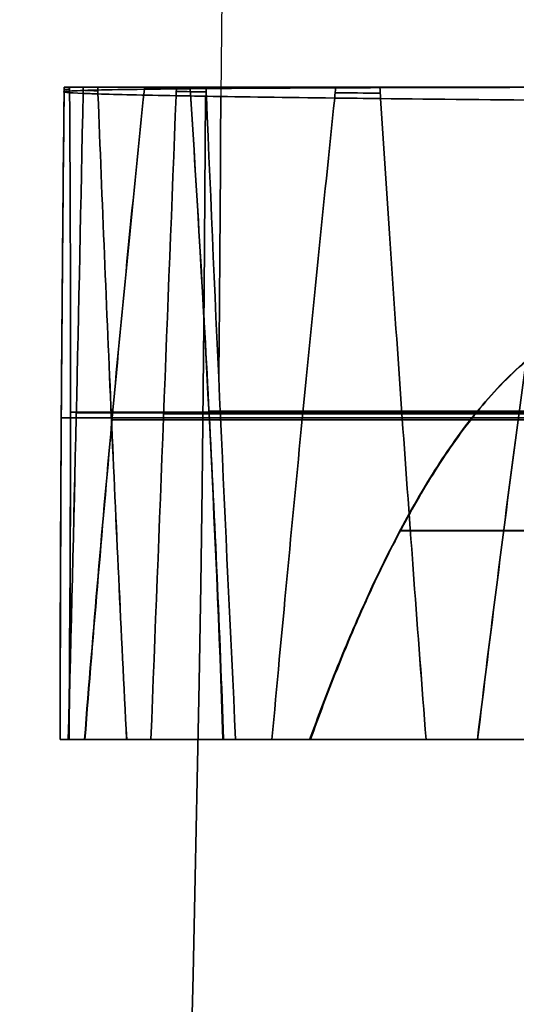
# Model space of a CAD drawing. Units: millimetres. Extents: x -172 to 327, y 6 to 1786.
# Drawn here: x -30 to -22, y 524 to 539 of the extents above; entities that cross this region are included whole.
import ezdxf

# ---------------------------------------------------------------- set-up
doc = ezdxf.new("R2010")
doc.units = ezdxf.units.MM
doc.header["$MEASUREMENT"] = 0
doc.layers.add('Výchozí', color=7, linetype='Continuous')

msp = doc.modelspace()

# ---------------------------------------------------------------- linework, layer by layer
at = {"layer": 'Výchozí', "color": 9}
for p, q in [((-18.087, 1433.187, 6.742), (-26.546, 537.865, 9.978)), ((-18.087, 1433.187, -6.742), (-26.546, 537.865, -9.978)), ((-2.504, 538.007, -34.869), (-28.945, 538.007, -19.603)), ((-2.504, 538.007, 34.869), (-28.945, 538.007, 19.603)), ((-28.945, 538.007, -19.603), (-2.504, 538.007, -34.869)), ((-28.945, 538.007, 19.603), (-2.504, 538.007, 34.869)), ((-2.745, 538.007, -34.995), (-28.934, 538.007, -19.874)), ((-2.745, 538.007, 34.995), (-28.934, 538.007, 19.874)), ((-28.934, 538.007, -19.874), (-2.745, 538.007, -34.995)), ((-28.934, 538.007, 19.874), (-2.745, 538.007, 34.995)), ((-28.863, 538.007, -20.805), (-3.586, 538.007, -35.399)), ((-3.586, 538.007, 35.399), (-28.863, 538.007, 20.805)), ((-3.586, 538.007, -35.399), (-28.863, 538.007, -20.805)), ((-3.586, 538.007, 35.399), (-28.863, 538.007, 20.805)), ((-28.653, 538.007, -15.689), (0.739, 538.007, -32.659)), ((-28.653, 538.007, 15.689), (0.739, 538.007, 32.659)), ((0.739, 538.007, -32.659), (-28.653, 538.007, -15.689)), ((0.739, 538.007, 32.659), (-28.653, 538.007, 15.689)), ((1.243, 538.007, -32.212), (-28.518, 538.007, -15.03)), ((1.243, 538.007, 32.212), (-28.518, 538.007, 15.03)), ((-28.518, 538.007, -15.03), (1.243, 538.007, -32.212)), ((-28.518, 538.007, 15.03), (1.243, 538.007, 32.212)), ((-13.457, 538.007, -23.308), (-28.431, 538.007, -14.663)), ((-13.457, 538.007, 23.308), (-28.431, 538.007, 14.663)), ((-28.431, 538.007, -14.663), (-13.457, 538.007, -23.308)), ((-28.431, 538.007, 14.663), (-13.457, 538.007, 23.308)), ((-8.27, 538.007, -36.776), (-27.714, 538.007, -25.55)), ((-8.27, 538.007, 36.776), (-27.714, 538.007, 25.55)), ((-27.714, 538.007, -25.55), (-8.27, 538.007, -36.776)), ((-27.714, 538.007, 25.55), (-8.27, 538.007, 36.776)), ((-8.391, 538.007, -36.794), (-27.669, 538.007, -25.663)), ((-8.391, 538.007, 36.794), (-27.669, 538.007, 25.663)), ((-27.669, 538.007, -25.663), (-8.391, 538.007, -36.794)), ((-27.669, 538.007, 25.663), (-8.391, 538.007, 36.794)), ((-27.226, 538.007, -11.277), (-15.83, 538.007, -17.857)), ((-27.226, 538.007, 11.277), (-15.83, 538.007, 17.857)), ((-15.83, 538.007, -17.857), (-27.226, 538.007, -11.277)), ((-15.83, 538.007, 17.857), (-27.226, 538.007, 11.277)), ((-15.698, 538.007, -17.391), (-27.019, 538.007, -10.855)), ((-15.698, 538.007, 17.391), (-27.019, 538.007, 10.855)), ((-27.019, 538.007, -10.855), (-15.698, 538.007, -17.391)), ((-27.019, 538.007, 10.855), (-15.698, 538.007, 17.391)), ((-27.016, 538.007, -27.108), (-9.968, 538.007, -36.95)), ((-9.968, 538.007, 36.95), (-27.016, 538.007, 27.108)), ((-9.968, 538.007, -36.95), (-27.016, 538.007, -27.108)), ((-9.968, 538.007, 36.95), (-27.016, 538.007, 27.108)), ((-15.501, 538.007, -16.892), (-26.772, 538.007, -10.384)), ((-15.501, 538.007, 16.892), (-26.772, 538.007, 10.384)), ((-26.772, 538.007, -10.384), (-15.501, 538.007, -16.892)), ((-26.772, 538.007, 10.384), (-15.501, 538.007, 16.892)), ((-24.781, 538.007, -7.452), (-12.84, 538.007, -14.346)), ((-24.781, 538.007, 7.452), (-12.84, 538.007, 14.346)), ((-12.84, 538.007, -14.346), (-24.781, 538.007, -7.452)), ((-12.84, 538.007, 14.346), (-24.781, 538.007, 7.452)), ((-11.944, 538.007, -14.076), (-24.326, 538.007, -6.927)), ((-11.944, 538.007, 14.076), (-24.326, 538.007, 6.927)), ((-24.326, 538.007, -6.927), (-11.944, 538.007, -14.076)), ((-24.326, 538.007, 6.927), (-11.944, 538.007, 14.076)), ((-11.437, 538.007, -14.001), (-24.106, 538.007, -6.687)), ((-11.437, 538.007, 14.001), (-24.106, 538.007, 6.687)), ((-24.106, 538.007, -6.687), (-11.437, 538.007, -14.001)), ((-24.106, 538.007, 6.687), (-11.437, 538.007, 14.001)), ((-28.849, 533.026, -21.33), (-4.048, 533.026, -35.649)), ((-4.048, 533.026, 35.649), (-28.849, 533.026, 21.33)), ((-4.049, 533.027, 35.649), (-28.848, 533.027, 21.331)), ((-28.848, 533.027, -21.331), (-4.049, 533.027, -35.649)), ((-28.76, 533.017, -16.146), (0.397, 533.017, -32.98)), ((0.396, 533.017, 32.98), (-28.76, 533.017, 16.147)), ((-28.76, 533.017, -16.147), (0.396, 533.017, -32.98)), ((0.397, 533.017, 32.98), (-28.76, 533.017, 16.146)), ((-28.226, 533.024, -13.841), (-15.419, 533.024, -21.235)), ((-15.419, 533.024, 21.235), (-28.226, 533.024, 13.841)), ((-28.226, 533.024, -13.841), (-15.419, 533.024, -21.235)), ((-15.419, 533.024, 21.235), (-28.226, 533.024, 13.841)), ((-27.422, 533.001, -11.684), (-15.915, 533.001, -18.328)), ((-15.915, 533.001, 18.328), (-27.422, 533.001, 11.684)), ((-15.915, 533.001, 18.328), (-27.421, 533.001, 11.684)), ((-27.421, 533.001, -11.684), (-15.915, 533.001, -18.328)), ((-26.728, 533.038, -27.79), (-10.703, 533.038, -37.042)), ((-10.703, 533.038, 37.042), (-26.728, 533.038, 27.79)), ((-10.705, 533.038, 37.041), (-26.726, 533.038, 27.792)), ((-26.726, 533.038, -27.792), (-10.705, 533.038, -37.041)), ((-26.553, 533.007, -9.991), (-15.295, 533.007, -16.491)), ((-15.295, 533.007, 16.491), (-26.553, 533.007, 9.991)), ((-26.553, 533.007, -9.991), (-15.295, 533.007, -16.491)), ((-15.295, 533.007, 16.491), (-26.553, 533.007, 9.991)), ((-13.693, 533.029, 14.793), (-25.287, 533.029, 8.1)), ((-25.287, 533.029, -8.1), (-13.693, 533.029, -14.793)), ((-25.286, 533.029, -8.1), (-13.693, 533.029, -14.793)), ((-13.693, 533.029, 14.793), (-25.286, 533.029, 8.1)), ((-23.77, 533.005, -6.361), (-10.862, 533.005, -13.814)), ((-10.862, 533.005, 13.814), (-23.77, 533.005, 6.361)), ((-23.77, 533.005, -6.361), (-10.862, 533.005, -13.814)), ((-10.862, 533.005, 13.814), (-23.77, 533.005, 6.361)), ((-28.991, 532.939, -18.62), (-1.63, 532.939, -34.417)), ((-1.63, 532.939, 34.417), (-28.991, 532.939, 18.62)), ((-1.63, 532.939, 34.416), (-28.99, 532.939, 18.62)), ((-28.99, 532.939, -18.62), (-1.63, 532.939, -34.416)), ((-28.214, 532.905, -24.298), (-6.936, 532.905, -36.583)), ((-6.936, 532.905, 36.583), (-28.214, 532.905, 24.298)), ((-6.938, 532.905, 36.582), (-28.212, 532.905, 24.299)), ((-28.212, 532.905, -24.299), (-6.938, 532.905, -36.582)), ((-15.608, 531.209, 36.493), (-23.8, 531.209, 31.763)), ((-23.799, 531.209, -31.763), (-15.608, 531.209, -36.493)), ((-23.792, 531.207, -31.767), (-15.616, 531.207, -36.488)), ((-15.615, 531.207, 36.488), (-23.791, 531.207, 31.768)), ((-0.805, 528.007, -33.961), (-29.009, 528.007, -17.678)), ((-0.805, 528.007, 33.961), (-29.009, 528.007, 17.678)), ((-0.807, 528.007, 33.96), (-29.007, 528.007, 17.679)), ((-0.807, 528.007, -33.96), (-29.007, 528.007, -17.679)), ((-0.196, 528.007, -33.519), (-28.93, 528.007, -16.929)), ((-28.93, 528.007, 16.929), (-0.196, 528.007, 33.519)), ((-0.198, 528.007, 33.518), (-28.928, 528.007, 16.93)), ((-28.928, 528.007, -16.93), (-0.198, 528.007, -33.518)), ((-28.885, 528.007, -16.595), (0.071, 528.007, -33.313)), ((0.071, 528.007, 33.313), (-28.885, 528.007, 16.595)), ((-28.883, 528.007, 16.596), (0.069, 528.007, 33.311)), ((0.069, 528.007, -33.311), (-28.883, 528.007, -16.596)), ((-28.875, 528.007, -21.837), (-4.474, 528.007, -35.925)), ((-4.474, 528.007, 35.925), (-28.875, 528.007, 21.837)), ((-4.478, 528.007, 35.923), (-28.871, 528.007, 21.839)), ((-28.871, 528.007, -21.839), (-4.478, 528.007, -35.923)), ((-28.838, 528.007, -22.078), (-4.701, 528.007, -36.013)), ((-4.701, 528.007, 36.013), (-28.838, 528.007, 22.078)), ((-4.705, 528.007, 36.011), (-28.834, 528.007, 22.08)), ((-28.834, 528.007, -22.08), (-4.705, 528.007, -36.011)), ((-28.634, 528.007, -23.131), (-5.715, 528.007, -36.363)), ((-5.715, 528.007, 36.363), (-28.634, 528.007, 23.131)), ((-28.629, 528.007, 23.134), (-5.72, 528.007, 36.36)), ((-5.72, 528.007, -36.36), (-28.629, 528.007, -23.134)), ((-27.989, 528.007, -13.03), (-15.842, 528.007, -20.043)), ((-15.842, 528.007, 20.043), (-27.989, 528.007, 13.03)), ((-15.842, 528.007, 20.043), (-27.988, 528.007, 13.031)), ((-15.842, 528.007, -20.043), (-27.988, 528.007, -13.031)), ((-27.844, 528.007, -12.644), (-15.927, 528.007, -19.524)), ((-15.927, 528.007, 19.524), (-27.844, 528.007, 12.644)), ((-15.927, 528.007, 19.524), (-27.843, 528.007, 12.644)), ((-27.843, 528.007, -12.644), (-15.927, 528.007, -19.524)), ((-15.955, 528.007, -18.824), (-27.617, 528.007, -12.09)), ((-15.955, 528.007, 18.824), (-27.617, 528.007, 12.09)), ((-27.617, 528.007, -12.09), (-15.955, 528.007, -18.824)), ((-15.955, 528.007, 18.824), (-27.617, 528.007, 12.09)), ((-26.512, 528.007, -28.438), (-11.372, 528.007, -37.179)), ((-26.512, 528.007, -28.438), (-18.91, 528.007, -32.827)), ((-26.512, 528.007, 28.438), (-11.372, 528.007, 37.179)), ((-18.294, 528.007, 33.183), (-26.512, 528.007, 28.438)), ((-11.382, 528.007, 37.174), (-26.502, 528.007, 28.444)), ((-18.942, 528.007, 32.809), (-26.502, 528.007, 28.444)), ((-26.502, 528.007, -28.444), (-11.382, 528.007, -37.174)), ((-26.502, 528.007, -28.444), (-11.382, 528.007, -37.174)), ((-26.318, 528.007, -9.607), (-15.053, 528.007, -16.111)), ((-15.053, 528.007, 16.111), (-26.318, 528.007, 9.607)), ((-15.053, 528.007, -16.111), (-26.318, 528.007, -9.607)), ((-15.053, 528.007, 16.111), (-26.318, 528.007, 9.607)), ((-14.725, 528.007, 15.691), (-26.031, 528.007, 9.164)), ((-26.031, 528.007, -9.164), (-14.725, 528.007, -15.691)), ((-26.03, 528.007, -9.164), (-14.725, 528.007, -15.691)), ((-14.725, 528.007, 15.691), (-26.03, 528.007, 9.164)), ((-14.388, 528.007, -15.341), (-25.762, 528.007, -8.774)), ((-25.762, 528.007, 8.773), (-14.388, 528.007, 15.341)), ((-25.762, 528.007, -8.773), (-14.388, 528.007, -15.341)), ((-25.762, 528.007, 8.774), (-14.388, 528.007, 15.341)), ((-13.7, 528.007, -36.989), (-25.184, 528.007, -30.36)), ((-25.184, 528.007, 30.36), (-13.7, 528.007, 36.989)), ((-13.714, 528.007, 36.982), (-25.17, 528.007, 30.367)), ((-25.17, 528.007, -30.367), (-13.714, 528.007, -36.982)), ((-23.4, 528.007, 6.055), (-10.637, 528.007, 13.424)), ((-10.637, 528.007, -13.424), (-23.4, 528.007, -6.055)), ((-23.399, 528.007, -6.056), (-10.637, 528.007, -13.424)), ((-10.637, 528.007, 13.424), (-23.399, 528.007, 6.056)), ((-10.423, 528.007, 13.053), (-23.07, 528.007, 5.752)), ((-23.07, 528.007, -5.752), (-10.423, 528.007, -13.053)), ((-10.423, 528.007, -13.053), (-23.068, 528.007, -5.753)), ((-23.068, 528.007, 5.753), (-10.423, 528.007, 13.053)), ((-10.137, 528.007, 12.558), (-22.612, 528.007, 5.356)), ((-22.612, 528.007, -5.356), (-10.137, 528.007, -12.558)), ((-10.137, 528.007, -12.558), (-22.61, 528.007, -5.357)), ((-22.61, 528.007, 5.357), (-10.137, 528.007, 12.558)), ((-21.619, 528.007, -15.553), (-22.119, 528.007, -16.419)), ((-22.119, 528.007, 16.419), (-21.619, 528.007, 15.553)), ((-22.119, 528.007, -16.419), (-21.619, 528.007, -15.553)), ((-21.619, 528.007, 15.553), (-22.119, 528.007, 16.419))]:
    msp.add_line(p, q, dxfattribs=at)
at = {"layer": 'Výchozí', "color": 9, "extrusion": (0.003927, 0.999969, -0.006802)}
for centre, radius, start, end in [((13.069, 22.636, 537.677), 18, 349.499, 1.9453), ((13.069, 22.636, 537.677), 18, 1.9453, 5.8429), ((13.069, 22.636, 537.706), 18, 1.9645, 5.8339), ((13.069, 22.636, 537.677), 18, 5.8429, 21.3878), ((13.069, 22.636, 537.724), 18, 346.0983, 349.4863), ((13.069, 22.636, 537.677), 18, 21.3878, 26.8604), ((13.069, 22.636, 537.688), 18, 21.3981, 26.8553), ((13.069, 22.636, 537.742), 18, 331.4598, 334.6876), ((13.069, 22.636, 537.677), 18, 26.8604, 59.9992), ((13.069, 22.636, 537.677), 18, 346.0713, 349.499), ((13.069, 22.636, 537.677), 18, 334.7045, 346.0713), ((13.069, 22.636, 537.677), 18, 331.4395, 334.7045), ((13.069, 22.636, 537.677), 18, 320.2656, 331.4395), ((13.069, 22.636, 537.677), 18, 316.8791, 320.2656), ((13.069, 22.636, 537.759), 17.999, 316.9051, 320.2238), ((13.069, 22.636, 537.677), 18, 305.1207, 316.8791)]:
    msp.add_arc(centre, radius, start, end, dxfattribs=at)
at = {"layer": 'Výchozí', "color": 9, "extrusion": (0.003927, 0.999969, 0.006802)}
for centre, radius, start, end in [((13.069, -22.636, 537.677), 18, 358.0547, 10.501), ((13.069, -22.636, 537.677), 18, 354.1571, 358.0547), ((13.069, -22.636, 537.706), 18, 354.1661, 358.0355), ((13.069, -22.636, 537.677), 18, 338.6122, 354.1571), ((13.069, -22.636, 537.724), 18, 10.5137, 13.9017), ((13.069, -22.636, 537.677), 18, 333.1396, 338.6122), ((13.069, -22.636, 537.688), 18, 333.1447, 338.6019), ((13.069, -22.636, 537.742), 18, 25.3124, 28.5402), ((13.069, -22.636, 537.677), 18, 300.0008, 333.1396), ((13.069, -22.636, 537.677), 18, 10.501, 13.9287), ((13.069, -22.636, 537.677), 18, 13.9287, 25.2955), ((13.069, -22.636, 537.677), 18, 25.2955, 28.5605), ((13.069, -22.636, 537.677), 18, 28.5605, 39.7344), ((13.069, -22.636, 537.677), 18, 39.7344, 43.1209), ((13.069, -22.636, 537.759), 17.999, 39.7762, 43.0949), ((13.069, -22.636, 537.677), 18, 43.1209, 54.8793)]:
    msp.add_arc(centre, radius, start, end, dxfattribs=at)
at = {"layer": 'Výchozí', "color": 9, "extrusion": (0.866025, 0, -0.5)}
for centre, radius, end in [((540.491, -356.159, -17.993), 333.77, 123.19), ((540.59, -368.766, -18), 346.862, 91.16738), ((540.491, -356.159, 17.993), 333.77, 123.19)]:
    msp.add_arc(centre, radius, 90.45, end, dxfattribs=at)
at = {"layer": 'Výchozí', "color": 9, "extrusion": (0.866025, 0, 0.5)}
for centre, radius, start in [((540.491, 356.159, -17.993), 333.77, 236.81), ((540.59, 368.766, -18), 346.862, 268.83262), ((540.491, 356.159, 17.993), 333.77, 236.81)]:
    msp.add_arc(centre, radius, start, 269.55, dxfattribs=at)
at = {"layer": 'Výchozí', "color": 9, "extrusion": (0.866025, -3.66393e-10, -0.5)}
msp.add_arc((540.491, -356.159, 0), 316.255, 91.07041, 123.19, dxfattribs=at)
at = {"layer": 'Výchozí', "color": 9, "extrusion": (0.866025, 3.66386e-10, 0.5)}
msp.add_arc((540.491, 356.159, 0), 316.255, 236.81, 268.92959, dxfattribs=at)
at = {"layer": 'Výchozí', "color": 9}
for points, knots in [([(-29.009, 528.007, -17.678), (-29.008, 529.669, -17.992), (-29.001, 531.327, -18.309), (-28.98, 534.638, -18.947), (-28.964, 536.29, -19.268), (-28.947, 537.94, -19.589)], [-0.01018386, -0.01018386, -0.01018386, -0.01018386, -0.00512517, -0.00512517, -0.00006803, -0.00006803, -0.00006803, -0.00006803]), ([(-28.947, 537.94, 19.589), (-28.964, 536.29, 19.267), (-28.98, 534.637, 18.947), (-29.001, 531.326, 18.309), (-29.008, 529.668, 17.992), (-29.009, 528.007, 17.678)], [-0.01011603, -0.01011603, -0.01011603, -0.01011603, -0.00505735, -0.00505735, -0.0000002, -0.0000002, -0.0000002, -0.0000002]), ([(-28.634, 528.007, -23.131), (-28.501, 529.678, -23.523), (-28.357, 531.344, -23.921), (-28.052, 534.667, -24.725), (-27.889, 536.323, -25.131), (-27.717, 537.976, -25.542)], [-0.01032964, -0.01032964, -0.01032964, -0.01032964, -0.00518014, -0.00518014, -0.00003221, -0.00003221, -0.00003221, -0.00003221]), ([(-27.717, 537.976, 25.542), (-27.889, 536.323, 25.131), (-28.052, 534.666, 24.724), (-28.357, 531.343, 23.92), (-28.501, 529.677, 23.523), (-28.634, 528.007, 23.131)], [-0.01029763, -0.01029763, -0.01029763, -0.01029763, -0.00514813, -0.00514813, -0.00000021, -0.00000021, -0.00000021, -0.00000021]), ([(-28.629, 528.007, 23.134), (-28.497, 529.677, 23.525), (-28.355, 531.344, 23.922), (-28.051, 534.667, 24.725), (-27.889, 536.323, 25.131), (-27.717, 537.976, 25.542)], [-0.0103286, -0.0103286, -0.0103286, -0.0103286, -0.00517962, -0.00517962, -0.00003221, -0.00003221, -0.00003221, -0.00003221]), ([(-27.717, 537.976, -25.542), (-27.889, 536.323, -25.131), (-28.051, 534.666, -24.725), (-28.355, 531.343, -23.922), (-28.497, 529.677, -23.525), (-28.629, 528.007, -23.134)], [-0.01029659, -0.01029659, -0.01029659, -0.01029659, -0.00514762, -0.00514762, -0.00000021, -0.00000021, -0.00000021, -0.00000021]), ([(-27.015, 537.984, 27.111), (-26.908, 536.321, 27.345), (-26.81, 534.659, 27.575), (-26.637, 531.334, 28.02), (-26.562, 529.671, 28.236), (-26.502, 528.007, 28.444)], [-0.01007885, -0.01007885, -0.01007885, -0.01007885, -0.00503876, -0.00503876, -0.0000002, -0.0000002, -0.0000002, -0.0000002]), ([(-26.502, 528.007, -28.444), (-26.562, 529.672, -28.236), (-26.637, 531.335, -28.02), (-26.81, 534.66, -27.574), (-26.908, 536.321, -27.345), (-27.015, 537.984, -27.111)], [-0.01010212, -0.01010212, -0.01010212, -0.01010212, -0.00506203, -0.00506203, -0.00002347, -0.00002347, -0.00002347, -0.00002347]), ([(-27.989, 528.007, -13.03), (-28.073, 529.662, -13.294), (-28.151, 531.314, -13.561), (-28.296, 534.613, -14.1), (-28.364, 536.26, -14.372), (-28.428, 537.905, -14.646)], [-0.01014221, -0.01014221, -0.01014221, -0.01014221, -0.0051223, -0.0051223, -0.00010391, -0.00010391, -0.00010391, -0.00010391]), ([(-27.988, 528.007, 13.031), (-28.073, 529.662, 13.295), (-28.15, 531.314, 13.562), (-28.296, 534.613, 14.1), (-28.364, 536.26, 14.372), (-28.428, 537.905, 14.646)], [-0.01014217, -0.01014217, -0.01014217, -0.01014217, -0.00512228, -0.00512228, -0.00010391, -0.00010391, -0.00010391, -0.00010391]), ([(-28.428, 537.905, -14.646), (-28.364, 536.259, -14.372), (-28.296, 534.612, -14.1), (-28.15, 531.313, -13.561), (-28.073, 529.661, -13.294), (-27.988, 528.007, -13.031)], [-0.01003846, -0.01003846, -0.01003846, -0.01003846, -0.00501857, -0.00501857, -0.0000002, -0.0000002, -0.0000002, -0.0000002]), ([(-28.428, 537.905, 14.646), (-28.364, 536.259, 14.372), (-28.296, 534.612, 14.1), (-28.151, 531.313, 13.561), (-28.073, 529.662, 13.294), (-27.989, 528.007, 13.03)], [-0.0100385, -0.0100385, -0.0100385, -0.0100385, -0.00501859, -0.00501859, -0.0000002, -0.0000002, -0.0000002, -0.0000002]), ([(-24.8, 537.841, -7.472), (-24.972, 536.199, -7.683), (-25.137, 534.558, -7.897), (-25.457, 531.28, -8.332), (-25.612, 529.643, -8.552), (-25.762, 528.007, -8.774)], [-0.009967187, -0.009967187, -0.009967187, -0.009967187, -0.004982935, -0.004982935, -0.000000203, -0.000000203, -0.000000203, -0.000000203]), ([(-24.8, 537.841, 7.472), (-24.972, 536.199, 7.683), (-25.137, 534.558, 7.897), (-25.457, 531.28, 8.331), (-25.612, 529.643, 8.551), (-25.762, 528.007, 8.773)], [-0.009967196, -0.009967196, -0.009967196, -0.009967196, -0.00498294, -0.00498294, -0.000000203, -0.000000203, -0.000000203, -0.000000203]), ([(-25.762, 528.007, -8.773), (-25.612, 529.644, -8.551), (-25.457, 531.281, -8.331), (-25.137, 534.559, -7.897), (-24.972, 536.199, -7.683), (-24.8, 537.841, -7.472)], [-0.010134715, -0.010134715, -0.010134715, -0.010134715, -0.005150459, -0.005150459, -0.000167722, -0.000167722, -0.000167722, -0.000167722]), ([(-25.762, 528.007, 8.774), (-25.611, 529.644, 8.551), (-25.457, 531.281, 8.331), (-25.137, 534.559, 7.897), (-24.972, 536.199, 7.683), (-24.8, 537.841, 7.472)], [-0.010134706, -0.010134706, -0.010134706, -0.010134706, -0.005150455, -0.005150455, -0.000167722, -0.000167722, -0.000167722, -0.000167722]), ([(-23.399, 528.007, -6.056), (-23.527, 529.647, -6.153), (-23.648, 531.286, -6.253), (-23.88, 534.561, -6.46), (-23.99, 536.198, -6.566), (-24.096, 537.833, -6.675)], [-0.010045052, -0.010045052, -0.010045052, -0.010045052, -0.005108975, -0.005108975, -0.000174402, -0.000174402, -0.000174402, -0.000174402]), ([(-23.4, 528.007, 6.055), (-23.527, 529.647, 6.152), (-23.648, 531.286, 6.253), (-23.88, 534.561, 6.46), (-23.99, 536.198, 6.566), (-24.096, 537.833, 6.675)], [-0.010045006, -0.010045006, -0.010045006, -0.010045006, -0.005108952, -0.005108952, -0.000174403, -0.000174403, -0.000174403, -0.000174403]), ([(-24.096, 537.833, -6.675), (-23.99, 536.197, -6.566), (-23.88, 534.56, -6.46), (-23.648, 531.285, -6.253), (-23.527, 529.647, -6.152), (-23.4, 528.007, -6.055)], [-0.009870804, -0.009870804, -0.009870804, -0.009870804, -0.00493475, -0.00493475, -0.000000201, -0.000000201, -0.000000201, -0.000000201]), ([(-24.096, 537.833, 6.675), (-23.99, 536.197, 6.566), (-23.88, 534.56, 6.46), (-23.648, 531.285, 6.253), (-23.527, 529.647, 6.153), (-23.399, 528.007, 6.056)], [-0.00987085, -0.00987085, -0.00987085, -0.00987085, -0.004934773, -0.004934773, -0.000000201, -0.000000201, -0.000000201, -0.000000201]), ([(-21.313, 537.806, 4.256), (-21.549, 536.17, 4.428), (-21.774, 534.536, 4.607), (-22.206, 531.27, 4.974), (-22.412, 529.638, 5.163), (-22.612, 528.007, 5.356)], [-0.009946093, -0.009946093, -0.009946093, -0.009946093, -0.00497239, -0.00497239, -0.000000203, -0.000000203, -0.000000203, -0.000000203]), ([(-22.612, 528.007, -5.356), (-22.412, 529.639, -5.163), (-22.205, 531.271, -4.974), (-21.774, 534.537, -4.607), (-21.549, 536.171, -4.428), (-21.313, 537.806, -4.256)], [-0.010150106, -0.010150106, -0.010150106, -0.010150106, -0.005176403, -0.005176403, -0.000204216, -0.000204216, -0.000204216, -0.000204216]), ([(-21.313, 537.806, -4.256), (-21.549, 536.172, -4.428), (-21.774, 534.537, -4.607), (-22.205, 531.269, -4.975), (-22.411, 529.636, -5.164), (-22.61, 528.007, -5.357)], [-0.009945987, -0.009945987, -0.009945987, -0.009945987, -0.004972337, -0.004972337, -0.000000203, -0.000000203, -0.000000203, -0.000000203]), ([(-22.61, 528.007, 5.357), (-22.411, 529.637, 5.164), (-22.205, 531.27, 4.975), (-21.773, 534.538, 4.607), (-21.548, 536.173, 4.428), (-21.313, 537.806, 4.256)], [-0.010149999, -0.010149999, -0.010149999, -0.010149999, -0.005176349, -0.005176349, -0.000204216, -0.000204216, -0.000204216, -0.000204216]), ([(-25.184, 528.007, -30.36), (-25.055, 528.363, -30.501), (-24.921, 528.716, -30.645), (-24.641, 529.415, -30.939), (-24.495, 529.761, -31.089), (-24.035, 530.777, -31.546), (-23.688, 531.458, -31.875), (-23.104, 532.389, -32.388), (-22.896, 532.69, -32.565), (-22.439, 533.26, -32.936), (-22.193, 533.528, -33.129), (-21.648, 534.002, -33.532), (-21.353, 534.206, -33.741), (-20.862, 534.425, -34.066), (-20.69, 534.484, -34.177), (-20.34, 534.562, -34.394), (-20.162, 534.583, -34.501), (-19.98, 534.583, -34.606)], [-0.019633089, -0.019633089, -0.019633089, -0.019633089, -0.018398354, -0.018398354, -0.017162256, -0.017162256, -0.014729426, -0.014729426, -0.013496339, -0.013496339, -0.012264538, -0.012264538, -0.011034461, -0.011034461, -0.010424346, -0.010424346, -0.009814231, -0.009814231, -0.009814231, -0.009814231]), ([(-19.98, 534.583, 34.606), (-20.161, 534.583, 34.501), (-20.344, 534.562, 34.391), (-20.693, 534.483, 34.175), (-20.862, 534.426, 34.067), (-21.351, 534.207, 33.743), (-21.65, 534.001, 33.532), (-22.192, 533.529, 33.13), (-22.44, 533.259, 32.935), (-22.895, 532.691, 32.565), (-23.104, 532.39, 32.388), (-23.496, 531.765, 32.044), (-23.679, 531.442, 31.877), (-24.024, 530.781, 31.553), (-24.186, 530.443, 31.395), (-24.495, 529.761, 31.089), (-24.641, 529.416, 30.939), (-24.921, 528.717, 30.645), (-25.055, 528.363, 30.501), (-25.184, 528.007, 30.36)], [-0.009814231, -0.009814231, -0.009814231, -0.009814231, -0.009205851, -0.009205851, -0.008597472, -0.008597472, -0.007375151, -0.007375151, -0.006153163, -0.006153163, -0.004920716, -0.004920716, -0.0036947, -0.0036947, -0.002466737, -0.002466737, -0.001234592, -0.001234592, -0.000000227, -0.000000227, -0.000000227, -0.000000227]), ([(-25.17, 528.007, 30.367), (-25.042, 528.363, 30.508), (-24.909, 528.715, 30.652), (-24.63, 529.414, 30.945), (-24.484, 529.76, 31.094), (-24.027, 530.775, 31.55), (-23.68, 531.456, 31.879), (-23.097, 532.388, 32.391), (-22.889, 532.688, 32.568), (-22.434, 533.258, 32.939), (-22.189, 533.526, 33.131), (-21.645, 533.998, 33.534), (-21.351, 534.202, 33.742), (-20.861, 534.422, 34.067), (-20.689, 534.48, 34.177), (-20.339, 534.559, 34.394), (-20.161, 534.579, 34.5), (-19.979, 534.579, 34.605)], [-0.019608484, -0.019608484, -0.019608484, -0.019608484, -0.018375847, -0.018375847, -0.017141851, -0.017141851, -0.01471177, -0.01471177, -0.01347866, -0.01347866, -0.01224968, -0.01224968, -0.011021034, -0.011021034, -0.010411208, -0.010411208, -0.009801382, -0.009801382, -0.009801382, -0.009801382]), ([(-19.979, 534.579, -34.605), (-20.161, 534.579, -34.5), (-20.344, 534.558, -34.391), (-20.693, 534.479, -34.174), (-20.859, 534.422, -34.067), (-21.348, 534.203, -33.744), (-21.646, 533.998, -33.533), (-22.187, 533.527, -33.132), (-22.435, 533.257, -32.938), (-22.889, 532.688, -32.568), (-23.097, 532.388, -32.391), (-23.488, 531.764, -32.048), (-23.671, 531.44, -31.881), (-24.015, 530.78, -31.558), (-24.177, 530.443, -31.401), (-24.484, 529.761, -31.095), (-24.63, 529.415, -30.945), (-24.909, 528.716, -30.652), (-25.042, 528.363, -30.509), (-25.17, 528.007, -30.367)], [-0.009801382, -0.009801382, -0.009801382, -0.009801382, -0.009192852, -0.009192852, -0.008584321, -0.008584321, -0.007364524, -0.007364524, -0.006142133, -0.006142133, -0.00491368, -0.00491368, -0.003688555, -0.003688555, -0.00246343, -0.00246343, -0.001232206, -0.001232206, -0.000000227, -0.000000227, -0.000000227, -0.000000227])]:
    msp.add_open_spline(points, degree=3, knots=knots, dxfattribs=at)
for points in [[(-29.007, 528.007, 17.679), (-29.006, 531.33, 18.307), (-28.982, 534.639, 18.946), (-28.947, 537.94, 19.589)], [(-28.947, 537.94, -19.589), (-28.982, 534.639, -18.946), (-29.006, 531.33, -18.307), (-29.007, 528.007, -17.679)], [(-28.947, 537.94, 19.589), (-28.946, 537.962, 19.594), (-28.946, 537.985, 19.598), (-28.945, 538.007, 19.603)], [(-28.945, 538.007, -19.603), (-28.946, 537.985, -19.598), (-28.946, 537.962, -19.594), (-28.947, 537.94, -19.589)], [(-28.945, 538.007, 19.603), (-28.946, 537.985, 19.598), (-28.946, 537.962, 19.594), (-28.947, 537.94, 19.589)], [(-28.945, 538.007, 19.603), (-28.932, 538.007, 20.004), (-28.904, 538.007, 20.405), (-28.863, 538.007, 20.805)], [(-28.863, 538.007, -20.805), (-28.904, 538.007, -20.405), (-28.932, 538.007, -20.004), (-28.945, 538.007, -19.603)], [(-28.863, 537.948, -20.811), (-28.842, 534.631, -21.168), (-28.843, 531.32, -21.511), (-28.875, 528.007, -21.837)], [(-28.875, 528.007, 21.837), (-28.843, 531.32, 21.511), (-28.842, 534.631, 21.168), (-28.863, 537.948, 20.811)], [(-28.863, 537.948, 20.811), (-28.842, 534.631, 21.168), (-28.842, 531.32, 21.512), (-28.871, 528.007, 21.839)], [(-28.871, 528.007, -21.839), (-28.842, 531.32, -21.512), (-28.842, 534.631, -21.168), (-28.863, 537.948, -20.811)], [(-28.863, 538.007, 20.805), (-28.863, 537.987, 20.807), (-28.863, 537.968, 20.809), (-28.863, 537.948, 20.811)], [(-28.863, 537.948, -20.811), (-28.863, 537.968, -20.809), (-28.863, 537.987, -20.807), (-28.863, 538.007, -20.805)], [(-28.863, 537.948, 20.811), (-28.863, 537.968, 20.809), (-28.863, 537.987, 20.807), (-28.863, 538.007, 20.805)], [(-28.653, 538.007, 15.689), (-28.654, 537.975, 15.692), (-28.655, 537.944, 15.695), (-28.656, 537.913, 15.698)], [(-28.656, 537.913, -15.698), (-28.655, 537.944, -15.695), (-28.654, 537.975, -15.692), (-28.653, 538.007, -15.689)], [(-28.656, 537.913, 15.698), (-28.655, 537.944, 15.695), (-28.654, 537.975, 15.692), (-28.653, 538.007, 15.689)], [(-28.431, 538.007, 14.663), (-28.515, 538.007, 15.003), (-28.589, 538.007, 15.345), (-28.653, 538.007, 15.689)], [(-28.653, 538.007, -15.689), (-28.589, 538.007, -15.345), (-28.515, 538.007, -15.003), (-28.431, 538.007, -14.663)], [(-28.428, 537.905, 14.646), (-28.429, 537.939, 14.651), (-28.43, 537.973, 14.657), (-28.431, 538.007, 14.663)], [(-28.431, 538.007, -14.663), (-28.43, 537.973, -14.657), (-28.429, 537.939, -14.651), (-28.428, 537.905, -14.646)], [(-28.431, 538.007, 14.663), (-28.43, 537.973, 14.657), (-28.429, 537.939, 14.651), (-28.428, 537.905, 14.646)], [(-27.717, 537.976, 25.542), (-27.716, 537.986, 25.545), (-27.715, 537.996, 25.548), (-27.714, 538.007, 25.55)], [(-27.714, 538.007, -25.55), (-27.715, 537.996, -25.548), (-27.716, 537.986, -25.545), (-27.717, 537.976, -25.542)], [(-27.714, 538.007, 25.55), (-27.715, 537.996, 25.548), (-27.716, 537.986, 25.545), (-27.717, 537.976, 25.542)], [(-27.714, 538.007, 25.55), (-27.506, 538.007, 26.08), (-27.273, 538.007, 26.6), (-27.016, 538.007, 27.108)], [(-27.016, 538.007, -27.108), (-27.273, 538.007, -26.6), (-27.506, 538.007, -26.08), (-27.714, 538.007, -25.55)], [(-27.226, 538.007, 11.277), (-27.227, 537.964, 11.281), (-27.229, 537.92, 11.284), (-27.231, 537.877, 11.287)], [(-27.231, 537.877, -11.287), (-27.229, 537.92, -11.284), (-27.227, 537.964, -11.281), (-27.226, 538.007, -11.277)], [(-27.231, 537.877, 11.287), (-27.229, 537.92, 11.284), (-27.227, 537.964, 11.281), (-27.226, 538.007, 11.277)], [(-26.772, 538.007, 10.384), (-26.931, 538.007, 10.678), (-27.083, 538.007, 10.975), (-27.226, 538.007, 11.277)], [(-27.226, 538.007, -11.277), (-27.083, 538.007, -10.975), (-26.931, 538.007, -10.678), (-26.772, 538.007, -10.384)], [(-27.016, 538.007, 27.108), (-27.016, 537.999, 27.109), (-27.015, 537.991, 27.11), (-27.015, 537.984, 27.111)], [(-27.015, 537.984, -27.111), (-27.015, 537.991, -27.11), (-27.016, 537.999, -27.109), (-27.016, 538.007, -27.108)], [(-27.015, 537.984, 27.111), (-27.015, 537.991, 27.11), (-27.016, 537.999, 27.109), (-27.016, 538.007, 27.108)], [(-27.015, 537.984, -27.111), (-26.802, 534.661, -27.579), (-26.625, 531.333, -28.027), (-26.512, 528.007, -28.438)], [(-26.512, 528.007, 28.438), (-26.625, 531.333, 28.027), (-26.802, 534.661, 27.579), (-27.015, 537.984, 27.111)], [(-26.767, 537.869, 10.373), (-26.769, 537.915, 10.377), (-26.77, 537.961, 10.381), (-26.772, 538.007, 10.384)], [(-26.772, 538.007, -10.384), (-26.77, 537.961, -10.381), (-26.769, 537.915, -10.377), (-26.767, 537.869, -10.373)], [(-26.772, 538.007, 10.384), (-26.77, 537.961, 10.381), (-26.769, 537.915, 10.377), (-26.767, 537.869, 10.373)], [(-24.781, 538.007, -7.452), (-24.787, 537.952, -7.459), (-24.794, 537.897, -7.466), (-24.8, 537.841, -7.472)], [(-24.781, 538.007, 7.452), (-24.787, 537.952, 7.459), (-24.794, 537.897, 7.466), (-24.8, 537.841, 7.472)], [(-24.8, 537.841, -7.472), (-24.794, 537.897, -7.466), (-24.787, 537.952, -7.459), (-24.781, 538.007, -7.452)], [(-24.8, 537.841, 7.472), (-24.794, 537.897, 7.466), (-24.787, 537.952, 7.459), (-24.781, 538.007, 7.452)], [(-24.106, 538.007, 6.687), (-24.338, 538.007, 6.936), (-24.564, 538.007, 7.191), (-24.781, 538.007, 7.452)], [(-24.781, 538.007, -7.452), (-24.564, 538.007, -7.191), (-24.338, 538.007, -6.936), (-24.106, 538.007, -6.687)], [(-24.096, 537.833, 6.675), (-24.099, 537.891, 6.679), (-24.103, 537.949, 6.683), (-24.106, 538.007, 6.687)], [(-24.106, 538.007, -6.687), (-24.103, 537.949, -6.683), (-24.099, 537.891, -6.679), (-24.096, 537.833, -6.675)], [(-24.106, 538.007, 6.687), (-24.103, 537.949, 6.683), (-24.099, 537.891, 6.679), (-24.096, 537.833, 6.675)], [(-28.656, 537.913, -15.698), (-28.721, 534.607, -16.004), (-28.796, 531.307, -16.304), (-28.885, 528.007, -16.595)], [(-28.885, 528.007, 16.595), (-28.796, 531.307, 16.304), (-28.721, 534.607, 16.004), (-28.656, 537.913, 15.698)], [(-28.656, 537.913, 15.698), (-28.721, 534.607, 16.004), (-28.795, 531.307, 16.304), (-28.883, 528.007, 16.596)], [(-28.883, 528.007, -16.596), (-28.795, 531.307, -16.304), (-28.721, 534.607, -16.004), (-28.656, 537.913, -15.698)], [(-27.231, 537.877, -11.287), (-27.36, 534.583, -11.555), (-27.487, 531.294, -11.824), (-27.617, 528.007, -12.09)], [(-27.231, 537.877, 11.287), (-27.36, 534.583, 11.555), (-27.487, 531.294, 11.824), (-27.617, 528.007, 12.09)], [(-27.617, 528.007, -12.09), (-27.487, 531.294, -11.824), (-27.36, 534.583, -11.555), (-27.231, 537.877, -11.287)], [(-27.617, 528.007, 12.09), (-27.487, 531.294, 11.824), (-27.36, 534.583, 11.555), (-27.231, 537.877, 11.287)], [(-26.318, 528.007, -9.607), (-26.479, 531.3, -9.857), (-26.626, 534.586, -10.113), (-26.767, 537.869, -10.373)], [(-26.318, 528.007, 9.607), (-26.479, 531.3, 9.857), (-26.626, 534.586, 10.113), (-26.767, 537.869, 10.373)], [(-26.767, 537.869, -10.373), (-26.626, 534.586, -10.113), (-26.479, 531.3, -9.857), (-26.318, 528.007, -9.607)], [(-26.767, 537.869, 10.373), (-26.626, 534.586, 10.113), (-26.479, 531.3, 9.857), (-26.318, 528.007, 9.607)], [(-28.885, 528.007, -16.595), (-28.937, 528.007, -16.955), (-28.979, 528.007, -17.316), (-29.009, 528.007, -17.678)], [(-29.009, 528.007, 17.678), (-28.979, 528.007, 17.316), (-28.937, 528.007, 16.955), (-28.885, 528.007, 16.595)], [(-28.883, 528.007, 16.596), (-28.935, 528.007, 16.956), (-28.976, 528.007, 17.317), (-29.007, 528.007, 17.679)], [(-29.007, 528.007, -17.679), (-28.976, 528.007, -17.317), (-28.935, 528.007, -16.956), (-28.883, 528.007, -16.596)], [(-28.875, 528.007, -21.837), (-28.811, 528.007, -22.271), (-28.73, 528.007, -22.703), (-28.634, 528.007, -23.131)], [(-28.634, 528.007, 23.131), (-28.73, 528.007, 22.703), (-28.811, 528.007, 22.271), (-28.875, 528.007, 21.837)], [(-28.871, 528.007, 21.839), (-28.806, 528.007, 22.274), (-28.726, 528.007, 22.705), (-28.629, 528.007, 23.134)], [(-28.629, 528.007, -23.134), (-28.726, 528.007, -22.705), (-28.806, 528.007, -22.274), (-28.871, 528.007, -21.839)], [(-27.617, 528.007, -12.09), (-27.75, 528.007, -12.4), (-27.874, 528.007, -12.714), (-27.989, 528.007, -13.03)], [(-27.989, 528.007, 13.03), (-27.874, 528.007, 12.714), (-27.75, 528.007, 12.4), (-27.617, 528.007, 12.09)], [(-27.617, 528.007, 12.09), (-27.749, 528.007, 12.4), (-27.873, 528.007, 12.714), (-27.988, 528.007, 13.031)], [(-27.988, 528.007, -13.031), (-27.873, 528.007, -12.714), (-27.749, 528.007, -12.4), (-27.617, 528.007, -12.09)], [(-26.512, 528.007, -28.438), (-26.111, 528.007, -29.107), (-25.667, 528.007, -29.749), (-25.184, 528.007, -30.36)], [(-25.184, 528.007, 30.36), (-25.667, 528.007, 29.749), (-26.111, 528.007, 29.107), (-26.512, 528.007, 28.438)], [(-26.502, 528.007, 28.444), (-26.101, 528.007, 29.113), (-25.656, 528.007, 29.756), (-25.17, 528.007, 30.367)], [(-25.17, 528.007, -30.367), (-25.656, 528.007, -29.756), (-26.101, 528.007, -29.113), (-26.502, 528.007, -28.444)], [(-25.762, 528.007, -8.774), (-25.955, 528.007, -9.046), (-26.14, 528.007, -9.324), (-26.318, 528.007, -9.607)], [(-25.762, 528.007, 8.773), (-25.955, 528.007, 9.046), (-26.14, 528.007, 9.324), (-26.318, 528.007, 9.607)], [(-26.318, 528.007, -9.607), (-26.14, 528.007, -9.324), (-25.955, 528.007, -9.046), (-25.762, 528.007, -8.773)], [(-26.318, 528.007, 9.607), (-26.14, 528.007, 9.324), (-25.955, 528.007, 9.046), (-25.762, 528.007, 8.774)], [(-22.612, 528.007, 5.356), (-22.881, 528.007, 5.581), (-23.144, 528.007, 5.815), (-23.4, 528.007, 6.055)], [(-23.4, 528.007, -6.055), (-23.144, 528.007, -5.815), (-22.881, 528.007, -5.581), (-22.612, 528.007, -5.356)], [(-22.61, 528.007, -5.357), (-22.88, 528.007, -5.582), (-23.143, 528.007, -5.815), (-23.399, 528.007, -6.056)], [(-23.399, 528.007, 6.056), (-23.143, 528.007, 5.815), (-22.88, 528.007, 5.582), (-22.61, 528.007, 5.357)]]:
    msp.add_open_spline(points, degree=3, dxfattribs=at)
for points, weights in [([(-28.947, 537.94, -19.589), (-28.946, 537.962, -19.594), (-28.946, 537.985, -19.598), (-28.945, 538.007, -19.603)], [1, 0.999999953567, 0.999999953567, 1]), ([(-28.945, 538.007, -19.603), (-28.932, 538.007, -20.004), (-28.904, 538.007, -20.405), (-28.863, 538.007, -20.805)], [1, 0.999626494454, 0.999626494454, 1]), ([(-28.863, 538.007, 20.805), (-28.904, 538.007, 20.405), (-28.932, 538.007, 20.004), (-28.945, 538.007, 19.603)], [1, 0.999626494454, 0.999626494454, 1]), ([(-28.863, 538.007, -20.805), (-28.863, 537.987, -20.807), (-28.863, 537.968, -20.809), (-28.863, 537.948, -20.811)], [1, 0.999999990991, 0.999999990991, 1]), ([(-28.653, 538.007, -15.689), (-28.654, 537.975, -15.692), (-28.655, 537.944, -15.695), (-28.656, 537.913, -15.698)], [1, 0.999999982783, 0.999999982783, 1]), ([(-28.431, 538.007, -14.663), (-28.515, 538.007, -15.003), (-28.589, 538.007, -15.345), (-28.653, 538.007, -15.689)], [1, 0.999716214733, 0.999716214733, 1]), ([(-28.653, 538.007, 15.689), (-28.589, 538.007, 15.345), (-28.515, 538.007, 15.003), (-28.431, 538.007, 14.663)], [1, 0.999716214733, 0.999716214733, 1]), ([(-28.428, 537.905, -14.646), (-28.429, 537.939, -14.651), (-28.43, 537.973, -14.657), (-28.431, 538.007, -14.663)], [1, 0.999999914616, 0.999999914616, 1]), ([(-27.717, 537.976, -25.542), (-27.716, 537.986, -25.545), (-27.715, 537.996, -25.548), (-27.714, 538.007, -25.55)], [1, 0.999999981494, 0.999999981494, 1]), ([(-27.714, 538.007, -25.55), (-27.506, 538.007, -26.08), (-27.273, 538.007, -26.6), (-27.016, 538.007, -27.108)], [1, 0.999250352374, 0.999250352374, 1]), ([(-27.016, 538.007, 27.108), (-27.273, 538.007, 26.6), (-27.506, 538.007, 26.08), (-27.714, 538.007, 25.55)], [1, 0.999250352374, 0.999250352374, 1]), ([(-27.226, 538.007, -11.277), (-27.227, 537.964, -11.281), (-27.229, 537.92, -11.284), (-27.231, 537.877, -11.287)], [1, 0.999999970752, 0.999999970752, 1]), ([(-26.772, 538.007, -10.384), (-26.931, 538.007, -10.678), (-27.083, 538.007, -10.975), (-27.226, 538.007, -11.277)], [1, 0.999741996501, 0.999741996501, 1]), ([(-27.226, 538.007, 11.277), (-27.083, 538.007, 10.975), (-26.931, 538.007, 10.678), (-26.772, 538.007, 10.384)], [1, 0.999741996501, 0.999741996501, 1]), ([(-27.016, 538.007, -27.108), (-27.016, 537.999, -27.109), (-27.015, 537.991, -27.11), (-27.015, 537.984, -27.111)], [1, 0.999999996949, 0.999999996949, 1]), ([(-26.767, 537.869, -10.373), (-26.769, 537.915, -10.377), (-26.77, 537.961, -10.381), (-26.772, 538.007, -10.384)], [1, 0.999999953391, 0.999999953391, 1]), ([(-24.106, 538.007, -6.687), (-24.338, 538.007, -6.936), (-24.564, 538.007, -7.191), (-24.781, 538.007, -7.452)], [1, 0.999732193756, 0.999732193756, 1]), ([(-24.781, 538.007, 7.452), (-24.564, 538.007, 7.191), (-24.338, 538.007, 6.936), (-24.106, 538.007, 6.687)], [1, 0.999732193756, 0.999732193756, 1]), ([(-24.096, 537.833, -6.675), (-24.099, 537.891, -6.679), (-24.103, 537.949, -6.683), (-24.106, 538.007, -6.687)], [1, 0.99999992222, 0.99999992222, 1])]:
    msp.add_rational_spline(points, weights, degree=3, dxfattribs=at)

doc.saveas('drawing.dxf')
